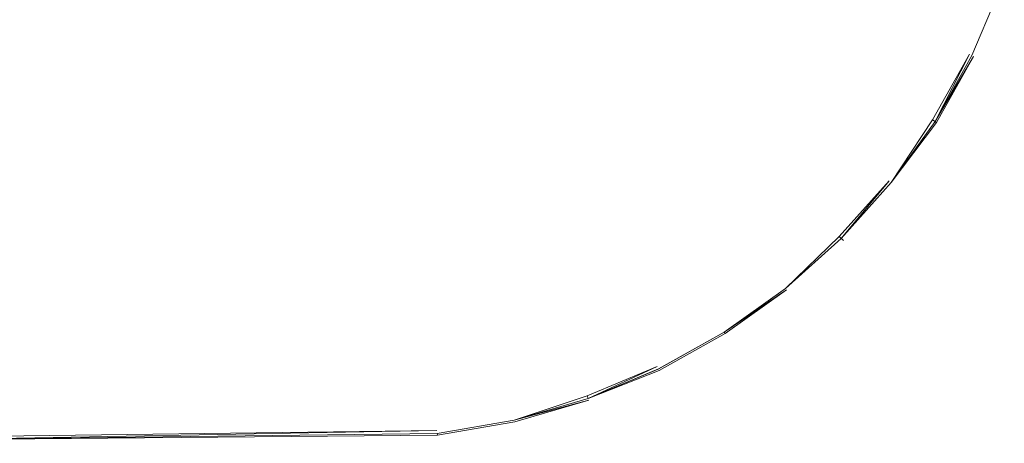
# Model space of a CAD drawing. Extents: x -98 to 245, y -488 to -1.
# Drawn here: x 79 to 101, y -488 to -479 of the extents above; entities that cross this region are included whole.
import ezdxf

# ---------------------------------------------------------------- set-up
doc = ezdxf.new("R2010")
doc.units = 0
doc.header["$LTSCALE"] = 500
doc.header["$MEASUREMENT"] = 0
doc.layers.add('EXC-BLACK', color=7, linetype='Continuous')

msp = doc.modelspace()

# ---------------------------------------------------------------- linework, layer by layer
at = {"layer": 'EXC-BLACK', "lineweight": 9}
for points, invisible_edges in [([(90.563, -479.508, 881.447), (87.88, -474.842, 881.447), (87.601, -475.045, 881.447), (90.563, -479.508, 881.447)], 15), ([(91.288, -478.987, 881.447), (87.88, -474.842, 881.447), (90.563, -479.508, 881.447), (91.288, -478.987, 881.447)], 15), ([(91.974, -478.368, 881.447), (87.88, -474.842, 881.447), (91.288, -478.987, 881.447), (91.974, -478.368, 881.447)], 15), ([(87.032, -475.33, 881.447), (89.796, -479.938, 881.447), (87.325, -475.201, 881.447), (87.032, -475.33, 881.447)], 15), ([(89.796, -479.938, 881.447), (87.601, -475.045, 881.447), (87.325, -475.201, 881.447), (89.796, -479.938, 881.447)], 15), ([(90.563, -479.508, 881.447), (87.601, -475.045, 881.447), (89.796, -479.938, 881.447), (90.563, -479.508, 881.447)], 15), ([(86.411, -475.503, 881.447), (88.124, -480.544, 881.447), (86.727, -475.431, 881.447), (86.411, -475.503, 881.447)], 15), ([(87.032, -475.33, 881.447), (86.727, -475.431, 881.447), (88.981, -480.285, 881.447), (87.032, -475.33, 881.447)], 15), ([(88.981, -480.285, 881.447), (86.727, -475.431, 881.447), (88.124, -480.544, 881.447), (88.981, -480.285, 881.447)], 15), ([(88.981, -480.285, 881.447), (89.796, -479.938, 881.447), (87.032, -475.33, 881.447), (88.981, -480.285, 881.447)], 15), ([(86.411, -475.503, 881.447), (75.61, -475.546, 881.447), (87.231, -480.708, 881.447), (86.411, -475.503, 881.447)], 15), ([(87.231, -480.708, 881.447), (75.61, -475.546, 881.447), (75.959, -480.797, 881.447), (87.231, -480.708, 881.447)], 15), ([(87.231, -480.708, 881.447), (88.124, -480.544, 881.447), (86.411, -475.503, 881.447), (87.231, -480.708, 881.447)], 15), ([(93.113, -476.958, 881.447), (92.592, -477.682, 881.447), (97.565, -479.908, 881.44), (93.113, -476.958, 881.447)], 15), ([(97.565, -479.908, 881.44), (98.27, -478.649, 881.44), (93.113, -476.958, 881.447), (97.565, -479.908, 881.44)], 15), ([(92.044, -477.623, 873.491), (90.354, -480.831, 873.491), (89.139, -477.937, 873.491), (92.044, -477.623, 873.491)], 15), ([(92.044, -477.623, 873.491), (91.095, -481.462, 873.491), (90.354, -480.831, 873.491), (92.044, -477.623, 873.491)], 15), ([(91.763, -480.143, 873.491), (91.095, -481.462, 873.491), (92.044, -477.623, 873.491), (91.763, -480.143, 873.491)], 15), ([(92.044, -477.623, 873.491), (92.978, -479.168, 873.491), (91.763, -480.143, 873.491), (92.044, -477.623, 873.491)], 15), ([(91.974, -478.368, 881.447), (96.727, -481.079, 881.44), (92.592, -477.682, 881.447), (91.974, -478.368, 881.447)], 15), ([(93.952, -477.953, 873.491), (94.114, -479.045, 873.491), (92.044, -477.623, 873.491), (93.952, -477.953, 873.491)], 15), ([(92.044, -477.623, 873.491), (94.114, -479.045, 873.491), (92.978, -479.168, 873.491), (92.044, -477.623, 873.491)], 15), ([(97.565, -479.908, 881.44), (92.592, -477.682, 881.447), (96.727, -481.079, 881.44), (97.565, -479.908, 881.44)], 15), ([(96.987, -478.076, 873.491), (99.732, -477.691, 873.498), (99.129, -479.123, 873.498), (96.987, -478.076, 873.491)], 15), ([(99.732, -477.691, 873.498), (99.886, -479.492, 873.519), (99.129, -479.123, 873.498), (99.732, -477.691, 873.498)], 15), ([(100.525, -477.974, 873.519), (99.886, -479.492, 873.519), (99.732, -477.691, 873.498), (100.525, -477.974, 873.519)], 15), ([(89.139, -477.937, 873.491), (88.834, -481.137, 873.491), (87.403, -478.086, 873.491), (89.139, -477.937, 873.491)], 15), ([(89.139, -477.937, 873.491), (90.354, -480.831, 873.491), (88.834, -481.137, 873.491), (89.139, -477.937, 873.491)], 15), ([(96.363, -479.19, 873.491), (93.952, -477.953, 873.491), (96.987, -478.076, 873.491), (96.363, -479.19, 873.491)], 15), ([(96.363, -479.19, 873.491), (94.114, -479.045, 873.491), (93.952, -477.953, 873.491), (96.363, -479.19, 873.491)], 15), ([(100.527, -477.971, 881.419), (98.27, -478.649, 881.44), (99.888, -479.49, 881.419), (100.527, -477.971, 881.419)], 15), ([(100.525, -477.974, 873.519), (99.941, -479.519, 873.558), (99.886, -479.492, 873.519), (100.525, -477.974, 873.519)], 15), ([(100.527, -477.971, 881.419), (99.888, -479.49, 881.419), (100.584, -477.993, 881.38), (100.527, -477.971, 881.419)], 15), ([(100.584, -477.993, 881.38), (99.888, -479.49, 881.419), (99.942, -479.518, 881.38), (100.584, -477.993, 881.38)], 15), ([(100.583, -477.994, 873.558), (99.941, -479.519, 873.558), (100.525, -477.974, 873.519), (100.583, -477.994, 873.558)], 14), ([(100.583, -477.994, 873.558), (99.976, -479.536, 873.619), (99.941, -479.519, 873.558), (100.583, -477.994, 873.558)], 15), ([(100.584, -477.993, 881.38), (99.942, -479.518, 881.38), (100.62, -478.007, 881.319), (100.584, -477.993, 881.38)], 14), ([(100.62, -478.007, 881.319), (99.942, -479.518, 881.38), (99.976, -479.536, 881.319), (100.62, -478.007, 881.319)], 15), ([(100.62, -478.007, 873.619), (99.976, -479.536, 873.619), (100.583, -477.994, 873.558), (100.62, -478.007, 873.619)], 15), ([(100.62, -478.007, 881.319), (99.976, -479.536, 881.319), (100.639, -478.014, 880.32), (100.62, -478.007, 881.319)], 15), ([(100.62, -478.007, 873.619), (99.994, -479.546, 874.617), (99.976, -479.536, 873.619), (100.62, -478.007, 873.619)], 15), ([(100.639, -478.014, 874.617), (99.994, -479.546, 874.617), (100.62, -478.007, 873.619), (100.639, -478.014, 874.617)], 15), ([(87.403, -478.086, 873.491), (87.509, -481.322, 873.491), (75.958, -478.141, 873.491), (87.403, -478.086, 873.491)], 15), ([(75.958, -478.141, 873.491), (87.509, -481.322, 873.491), (76.005, -481.417, 873.491), (75.958, -478.141, 873.491)], 15), ([(87.403, -478.086, 873.491), (88.834, -481.137, 873.491), (87.509, -481.322, 873.491), (87.403, -478.086, 873.491)], 15), ([(96.987, -478.076, 873.491), (99.129, -479.123, 873.498), (96.363, -479.19, 873.491), (96.987, -478.076, 873.491)], 15), ([(100.639, -478.014, 880.32), (99.976, -479.536, 881.319), (99.995, -479.545, 880.32), (100.639, -478.014, 880.32)], 15), ([(100.639, -478.014, 874.617), (100.001, -479.549, 877.469), (99.994, -479.546, 874.617), (100.639, -478.014, 874.617)], 15), ([(100.639, -478.014, 880.32), (99.995, -479.545, 880.32), (100.646, -478.017, 877.469), (100.639, -478.014, 880.32)], 15), ([(100.646, -478.017, 877.469), (99.995, -479.545, 880.32), (100.001, -479.549, 877.469), (100.646, -478.017, 877.469)], 15), ([(100.646, -478.017, 877.469), (100.001, -479.549, 877.469), (100.639, -478.014, 874.617), (100.646, -478.017, 877.469)], 15), ([(91.974, -478.368, 881.447), (91.288, -478.987, 881.447), (95.761, -482.156, 881.44), (91.974, -478.368, 881.447)], 15), ([(95.761, -482.156, 881.44), (96.727, -481.079, 881.44), (91.974, -478.368, 881.447), (95.761, -482.156, 881.44)], 15), ([(97.565, -479.908, 881.44), (99.888, -479.49, 881.419), (98.27, -478.649, 881.44), (97.565, -479.908, 881.44)], 15), ([(90.563, -479.508, 881.447), (93.513, -483.96, 881.44), (91.288, -478.987, 881.447), (90.563, -479.508, 881.447)], 15), ([(91.288, -478.987, 881.447), (93.513, -483.96, 881.44), (94.684, -483.121, 881.44), (91.288, -478.987, 881.447)], 15), ([(95.761, -482.156, 881.44), (91.288, -478.987, 881.447), (94.684, -483.121, 881.44), (95.761, -482.156, 881.44)], 15), ([(95.623, -480.225, 873.491), (92.978, -479.168, 873.491), (94.114, -479.045, 873.491), (95.623, -480.225, 873.491)], 15), ([(95.623, -480.225, 873.491), (94.114, -479.045, 873.491), (96.363, -479.19, 873.491), (95.623, -480.225, 873.491)], 15), ([(91.763, -480.143, 873.491), (92.978, -479.168, 873.491), (92.741, -480.418, 873.491), (91.763, -480.143, 873.491)], 15), ([(94.776, -481.17, 873.491), (92.741, -480.418, 873.491), (92.978, -479.168, 873.491), (94.776, -481.17, 873.491)], 15), ([(94.776, -481.17, 873.491), (92.978, -479.168, 873.491), (95.623, -480.225, 873.491), (94.776, -481.17, 873.491)], 15), ([(96.363, -479.19, 873.491), (98.376, -480.468, 873.498), (95.623, -480.225, 873.491), (96.363, -479.19, 873.491)], 15), ([(96.363, -479.19, 873.491), (99.129, -479.123, 873.498), (98.376, -480.468, 873.498), (96.363, -479.19, 873.491)], 15), ([(98.376, -480.468, 873.498), (99.129, -479.123, 873.498), (99.087, -480.919, 873.519), (98.376, -480.468, 873.498)], 15), ([(99.087, -480.919, 873.519), (99.129, -479.123, 873.498), (99.886, -479.492, 873.519), (99.087, -480.919, 873.519)], 11), ([(89.796, -479.938, 881.447), (92.254, -484.665, 881.44), (90.563, -479.508, 881.447), (89.796, -479.938, 881.447)], 15), ([(90.563, -479.508, 881.447), (92.254, -484.665, 881.44), (93.513, -483.96, 881.44), (90.563, -479.508, 881.447)], 15), ([(99.089, -480.917, 881.419), (99.888, -479.49, 881.419), (97.565, -479.908, 881.44), (99.089, -480.917, 881.419)], 15), ([(99.089, -480.917, 881.419), (99.942, -479.518, 881.38), (99.888, -479.49, 881.419), (99.089, -480.917, 881.419)], 15), ([(99.139, -480.952, 873.558), (99.886, -479.492, 873.519), (99.941, -479.519, 873.558), (99.139, -480.952, 873.558)], 14), ([(99.14, -480.951, 881.38), (99.942, -479.518, 881.38), (99.089, -480.917, 881.419), (99.14, -480.951, 881.38)], 14), ([(99.139, -480.952, 873.558), (99.941, -479.519, 873.558), (99.172, -480.973, 873.619), (99.139, -480.952, 873.558)], 14), ([(99.14, -480.951, 881.38), (99.976, -479.536, 881.319), (99.942, -479.518, 881.38), (99.14, -480.951, 881.38)], 14), ([(99.172, -480.973, 873.619), (99.941, -479.519, 873.558), (99.976, -479.536, 873.619), (99.172, -480.973, 873.619)], 15), ([(99.172, -480.973, 873.619), (99.976, -479.536, 873.619), (99.189, -480.984, 874.617), (99.172, -480.973, 873.619)], 15), ([(99.172, -480.972, 881.319), (99.995, -479.545, 880.32), (99.976, -479.536, 881.319), (99.172, -480.972, 881.319)], 11), ([(99.189, -480.984, 880.32), (99.995, -479.545, 880.32), (99.172, -480.972, 881.319), (99.189, -480.984, 880.32)], 15), ([(99.189, -480.984, 874.617), (99.976, -479.536, 873.619), (99.994, -479.546, 874.617), (99.189, -480.984, 874.617)], 15), ([(99.189, -480.984, 880.32), (100.001, -479.549, 877.469), (99.995, -479.545, 880.32), (99.189, -480.984, 880.32)], 15), ([(99.189, -480.984, 874.617), (99.994, -479.546, 874.617), (99.195, -480.988, 877.469), (99.189, -480.984, 874.617)], 15), ([(99.195, -480.988, 877.469), (100.001, -479.549, 877.469), (99.189, -480.984, 880.32), (99.195, -480.988, 877.469)], 15), ([(99.195, -480.988, 877.469), (99.994, -479.546, 874.617), (100.001, -479.549, 877.469), (99.195, -480.988, 877.469)], 15), ([(88.981, -480.285, 881.447), (92.254, -484.665, 881.44), (89.796, -479.938, 881.447), (88.981, -480.285, 881.447)], 15), ([(97.565, -479.908, 881.44), (96.727, -481.079, 881.44), (99.089, -480.917, 881.419), (97.565, -479.908, 881.44)], 15), ([(92.796, -482.758, 873.491), (91.095, -481.462, 873.491), (91.763, -480.143, 873.491), (92.796, -482.758, 873.491)], 15), ([(92.796, -482.758, 873.491), (91.763, -480.143, 873.491), (93.83, -482.018, 873.491), (92.796, -482.758, 873.491)], 15), ([(93.83, -482.018, 873.491), (91.763, -480.143, 873.491), (92.741, -480.418, 873.491), (93.83, -482.018, 873.491)], 15), ([(88.981, -480.285, 881.447), (88.124, -480.544, 881.447), (90.914, -485.229, 881.44), (88.981, -480.285, 881.447)], 15), ([(90.914, -485.229, 881.44), (92.254, -484.665, 881.44), (88.981, -480.285, 881.447), (90.914, -485.229, 881.44)], 15), ([(95.623, -480.225, 873.491), (97.483, -481.715, 873.498), (94.776, -481.17, 873.491), (95.623, -480.225, 873.491)], 15), ([(95.623, -480.225, 873.491), (98.376, -480.468, 873.498), (97.483, -481.715, 873.498), (95.623, -480.225, 873.491)], 15), ([(87.231, -480.708, 881.447), (89.503, -485.644, 881.44), (88.124, -480.544, 881.447), (87.231, -480.708, 881.447)], 15), ([(90.914, -485.229, 881.44), (88.124, -480.544, 881.447), (89.503, -485.644, 881.44), (90.914, -485.229, 881.44)], 15), ([(93.83, -482.018, 873.491), (92.741, -480.418, 873.491), (94.776, -481.17, 873.491), (93.83, -482.018, 873.491)], 15), ([(98.376, -480.468, 873.498), (98.141, -482.243, 873.519), (97.483, -481.715, 873.498), (98.376, -480.468, 873.498)], 15), ([(99.087, -480.919, 873.519), (98.141, -482.243, 873.519), (98.376, -480.468, 873.498), (99.087, -480.919, 873.519)], 15), ([(87.231, -480.708, 881.447), (75.959, -480.797, 881.447), (88.032, -485.9, 881.44), (87.231, -480.708, 881.447)], 15), ([(88.032, -485.9, 881.44), (89.503, -485.644, 881.44), (87.231, -480.708, 881.447), (88.032, -485.9, 881.44)], 15), ([(88.032, -485.9, 881.44), (75.959, -480.797, 881.447), (76.29, -486.032, 881.44), (88.032, -485.9, 881.44)], 15), ([(90.497, -483.881, 873.491), (88.834, -481.137, 873.491), (90.354, -480.831, 873.491), (90.497, -483.881, 873.491)], 15), ([(90.497, -483.881, 873.491), (90.354, -480.831, 873.491), (91.682, -483.382, 873.491), (90.497, -483.881, 873.491)], 15), ([(91.682, -483.382, 873.491), (90.354, -480.831, 873.491), (91.095, -481.462, 873.491), (91.682, -483.382, 873.491)], 15), ([(99.089, -480.917, 881.419), (96.727, -481.079, 881.44), (98.142, -482.242, 881.419), (99.089, -480.917, 881.419)], 15), ([(99.087, -480.919, 873.519), (98.188, -482.281, 873.558), (98.141, -482.243, 873.519), (99.087, -480.919, 873.519)], 14), ([(99.089, -480.917, 881.419), (98.142, -482.242, 881.419), (99.14, -480.951, 881.38), (99.089, -480.917, 881.419)], 15), ([(99.14, -480.951, 881.38), (98.142, -482.242, 881.419), (98.189, -482.28, 881.38), (99.14, -480.951, 881.38)], 11), ([(99.139, -480.952, 873.558), (98.219, -482.305, 873.619), (98.188, -482.281, 873.558), (99.139, -480.952, 873.558)], 11), ([(99.172, -480.972, 881.319), (98.189, -482.28, 881.38), (98.219, -482.305, 881.319), (99.172, -480.972, 881.319)], 14), ([(99.172, -480.973, 873.619), (98.219, -482.305, 873.619), (99.139, -480.952, 873.558), (99.172, -480.973, 873.619)], 15), ([(99.172, -480.972, 881.319), (98.219, -482.305, 881.319), (99.189, -480.984, 880.32), (99.172, -480.972, 881.319)], 15), ([(99.172, -480.973, 873.619), (98.235, -482.318, 874.617), (98.219, -482.305, 873.619), (99.172, -480.973, 873.619)], 15), ([(99.189, -480.984, 880.32), (98.219, -482.305, 881.319), (98.235, -482.318, 880.32), (99.189, -480.984, 880.32)], 15), ([(99.189, -480.984, 874.617), (98.235, -482.318, 874.617), (99.172, -480.973, 873.619), (99.189, -480.984, 874.617)], 15), ([(99.189, -480.984, 880.32), (98.235, -482.318, 880.32), (99.195, -480.988, 877.469), (99.189, -480.984, 880.32)], 15), ([(99.189, -480.984, 874.617), (98.24, -482.322, 877.469), (98.235, -482.318, 874.617), (99.189, -480.984, 874.617)], 15), ([(99.195, -480.988, 877.469), (98.235, -482.318, 880.32), (98.24, -482.322, 877.469), (99.195, -480.988, 877.469)], 15), ([(99.195, -480.988, 877.469), (98.24, -482.322, 877.469), (99.189, -480.984, 874.617), (99.195, -480.988, 877.469)], 15), ([(99.087, -480.919, 873.519), (99.139, -480.952, 873.558), (99.139, -480.952, 873.558)], 14), ([(99.139, -480.952, 873.558), (99.087, -480.919, 873.519), (99.087, -480.919, 873.519)], 15), ([(99.14, -480.951, 881.38), (99.172, -480.972, 881.319), (99.172, -480.972, 881.319)], 14), ([(99.172, -480.972, 881.319), (99.14, -480.951, 881.38), (99.14, -480.951, 881.38)], 15), ([(89.224, -484.25, 873.491), (87.509, -481.322, 873.491), (88.834, -481.137, 873.491), (89.224, -484.25, 873.491)], 15), ([(89.224, -484.25, 873.491), (88.834, -481.137, 873.491), (90.497, -483.881, 873.491), (89.224, -484.25, 873.491)], 15), ([(94.776, -481.17, 873.491), (96.461, -482.856, 873.498), (93.83, -482.018, 873.491), (94.776, -481.17, 873.491)], 15), ([(94.776, -481.17, 873.491), (97.483, -481.715, 873.498), (96.461, -482.856, 873.498), (94.776, -481.17, 873.491)], 15), ([(95.761, -482.156, 881.44), (98.142, -482.242, 881.419), (96.727, -481.079, 881.44), (95.761, -482.156, 881.44)], 15), ([(87.845, -484.483, 873.491), (76.005, -481.417, 873.491), (87.509, -481.322, 873.491), (87.845, -484.483, 873.491)], 15), ([(76.171, -484.606, 873.491), (76.005, -481.417, 873.491), (87.845, -484.483, 873.491), (76.171, -484.606, 873.491)], 15), ([(87.845, -484.483, 873.491), (87.509, -481.322, 873.491), (89.224, -484.25, 873.491), (87.845, -484.483, 873.491)], 15), ([(91.682, -483.382, 873.491), (91.095, -481.462, 873.491), (92.796, -482.758, 873.491), (91.682, -483.382, 873.491)], 15), ([(96.461, -482.856, 873.498), (97.483, -481.715, 873.498), (97.057, -483.452, 873.519), (96.461, -482.856, 873.498)], 15), ([(97.057, -483.452, 873.519), (97.483, -481.715, 873.498), (98.141, -482.243, 873.519), (97.057, -483.452, 873.519)], 11), ([(93.83, -482.018, 873.491), (95.321, -483.878, 873.498), (92.796, -482.758, 873.491), (93.83, -482.018, 873.491)], 15), ([(93.83, -482.018, 873.491), (96.461, -482.856, 873.498), (95.321, -483.878, 873.498), (93.83, -482.018, 873.491)], 15), ([(95.761, -482.156, 881.44), (94.684, -483.121, 881.44), (97.057, -483.452, 881.419), (95.761, -482.156, 881.44)], 15), ([(97.057, -483.452, 881.419), (98.142, -482.242, 881.419), (95.761, -482.156, 881.44), (97.057, -483.452, 881.419)], 15), ([(97.057, -483.452, 881.419), (98.189, -482.28, 881.38), (98.142, -482.242, 881.419), (97.057, -483.452, 881.419)], 15), ([(97.1, -483.495, 881.38), (98.189, -482.28, 881.38), (97.057, -483.452, 881.419), (97.1, -483.495, 881.38)], 14), ([(97.1, -483.495, 873.558), (98.141, -482.243, 873.519), (98.188, -482.281, 873.558), (97.1, -483.495, 873.558)], 14), ([(97.1, -483.495, 881.38), (98.219, -482.305, 881.319), (98.189, -482.28, 881.38), (97.1, -483.495, 881.38)], 15), ([(97.1, -483.495, 873.558), (98.188, -482.281, 873.558), (97.128, -483.522, 873.619), (97.1, -483.495, 873.558)], 14), ([(97.128, -483.522, 873.619), (98.188, -482.281, 873.558), (98.219, -482.305, 873.619), (97.128, -483.522, 873.619)], 15), ([(97.128, -483.522, 881.319), (98.219, -482.305, 881.319), (97.1, -483.495, 881.38), (97.128, -483.522, 881.319)], 11), ([(97.128, -483.522, 873.619), (98.219, -482.305, 873.619), (97.142, -483.537, 874.617), (97.128, -483.522, 873.619)], 15), ([(97.128, -483.522, 881.319), (98.235, -482.318, 880.32), (98.219, -482.305, 881.319), (97.128, -483.522, 881.319)], 15), ([(97.142, -483.537, 880.32), (98.235, -482.318, 880.32), (97.128, -483.522, 881.319), (97.142, -483.537, 880.32)], 11), ([(97.142, -483.537, 874.617), (98.219, -482.305, 873.619), (98.235, -482.318, 874.617), (97.142, -483.537, 874.617)], 15), ([(97.142, -483.537, 874.617), (98.235, -482.318, 874.617), (97.147, -483.542, 877.469), (97.142, -483.537, 874.617)], 11), ([(97.142, -483.537, 880.32), (98.24, -482.322, 877.469), (98.235, -482.318, 880.32), (97.142, -483.537, 880.32)], 15), ([(97.147, -483.542, 877.469), (98.24, -482.322, 877.469), (97.142, -483.537, 880.32), (97.147, -483.542, 877.469)], 11), ([(97.147, -483.542, 877.469), (98.235, -482.318, 874.617), (98.24, -482.322, 877.469), (97.147, -483.542, 877.469)], 15), ([(92.796, -482.758, 873.491), (94.073, -484.77, 873.498), (91.682, -483.382, 873.491), (92.796, -482.758, 873.491)], 15), ([(92.796, -482.758, 873.491), (95.321, -483.878, 873.498), (94.073, -484.77, 873.498), (92.796, -482.758, 873.491)], 15), ([(96.461, -482.856, 873.498), (95.848, -484.535, 873.519), (95.321, -483.878, 873.498), (96.461, -482.856, 873.498)], 15), ([(97.057, -483.452, 873.519), (95.848, -484.535, 873.519), (96.461, -482.856, 873.498), (97.057, -483.452, 873.519)], 15), ([(93.513, -483.96, 881.44), (95.847, -484.537, 881.419), (94.684, -483.121, 881.44), (93.513, -483.96, 881.44)], 15), ([(97.057, -483.452, 881.419), (94.684, -483.121, 881.44), (95.847, -484.537, 881.419), (97.057, -483.452, 881.419)], 15), ([(91.682, -483.382, 873.491), (92.728, -485.523, 873.498), (90.497, -483.881, 873.491), (91.682, -483.382, 873.491)], 15), ([(91.682, -483.382, 873.491), (94.073, -484.77, 873.498), (92.728, -485.523, 873.498), (91.682, -483.382, 873.491)], 15), ([(97.057, -483.452, 881.419), (95.847, -484.537, 881.419), (97.1, -483.495, 881.38), (97.057, -483.452, 881.419)], 15), ([(97.1, -483.495, 881.38), (95.847, -484.537, 881.419), (95.886, -484.584, 881.38), (97.1, -483.495, 881.38)], 15), ([(97.057, -483.452, 873.519), (95.886, -484.583, 873.558), (95.848, -484.535, 873.519), (97.057, -483.452, 873.519)], 14), ([(97.1, -483.495, 881.38), (95.886, -484.584, 881.38), (97.128, -483.522, 881.319), (97.1, -483.495, 881.38)], 14), ([(97.1, -483.495, 873.558), (95.91, -484.613, 873.619), (95.886, -484.583, 873.558), (97.1, -483.495, 873.558)], 11), ([(97.128, -483.522, 881.319), (95.886, -484.584, 881.38), (95.91, -484.614, 881.319), (97.128, -483.522, 881.319)], 15), ([(97.128, -483.522, 873.619), (95.91, -484.613, 873.619), (97.1, -483.495, 873.558), (97.128, -483.522, 873.619)], 11), ([(97.128, -483.522, 881.319), (95.91, -484.614, 881.319), (97.142, -483.537, 880.32), (97.128, -483.522, 881.319)], 15), ([(97.128, -483.522, 873.619), (95.923, -484.629, 874.617), (95.91, -484.613, 873.619), (97.128, -483.522, 873.619)], 15), ([(97.142, -483.537, 880.32), (95.91, -484.614, 881.319), (95.923, -484.63, 880.32), (97.142, -483.537, 880.32)], 15), ([(97.142, -483.537, 874.617), (95.923, -484.629, 874.617), (97.128, -483.522, 873.619), (97.142, -483.537, 874.617)], 11), ([(97.142, -483.537, 880.32), (95.923, -484.63, 880.32), (97.147, -483.542, 877.469), (97.142, -483.537, 880.32)], 15), ([(97.142, -483.537, 874.617), (95.928, -484.635, 877.469), (95.923, -484.629, 874.617), (97.142, -483.537, 874.617)], 15), ([(97.147, -483.542, 877.469), (95.923, -484.63, 880.32), (95.928, -484.635, 877.469), (97.147, -483.542, 877.469)], 15), ([(97.147, -483.542, 877.469), (95.928, -484.635, 877.469), (97.142, -483.537, 874.617), (97.147, -483.542, 877.469)], 15), ([(97.057, -483.452, 873.519), (97.1, -483.495, 873.558), (97.1, -483.495, 873.558)], 14), ([(97.1, -483.495, 873.558), (97.057, -483.452, 873.519), (97.057, -483.452, 873.519)], 15), ([(90.497, -483.881, 873.491), (91.296, -486.126, 873.498), (89.224, -484.25, 873.491), (90.497, -483.881, 873.491)], 15), ([(90.497, -483.881, 873.491), (92.728, -485.523, 873.498), (91.296, -486.126, 873.498), (90.497, -483.881, 873.491)], 15), ([(93.513, -483.96, 881.44), (92.254, -484.665, 881.44), (94.523, -485.484, 881.419), (93.513, -483.96, 881.44)], 15), ([(94.523, -485.484, 881.419), (95.847, -484.537, 881.419), (93.513, -483.96, 881.44), (94.523, -485.484, 881.419)], 15), ([(94.073, -484.77, 873.498), (95.321, -483.878, 873.498), (94.524, -485.482, 873.519), (94.073, -484.77, 873.498)], 15), ([(94.524, -485.482, 873.519), (95.321, -483.878, 873.498), (95.848, -484.535, 873.519), (94.524, -485.482, 873.519)], 15), ([(89.224, -484.25, 873.491), (89.782, -486.569, 873.498), (87.845, -484.483, 873.491), (89.224, -484.25, 873.491)], 15), ([(89.224, -484.25, 873.491), (91.296, -486.126, 873.498), (89.782, -486.569, 873.498), (89.224, -484.25, 873.491)], 15), ([(87.845, -484.483, 873.491), (88.187, -486.842, 873.498), (76.171, -484.606, 873.491), (87.845, -484.483, 873.491)], 15), ([(76.171, -484.606, 873.491), (88.187, -486.842, 873.498), (76.342, -486.984, 873.498), (76.171, -484.606, 873.491)], 15), ([(87.845, -484.483, 873.491), (89.782, -486.569, 873.498), (88.187, -486.842, 873.498), (87.845, -484.483, 873.491)], 15), ([(94.523, -485.484, 881.419), (95.886, -484.584, 881.38), (95.847, -484.537, 881.419), (94.523, -485.484, 881.419)], 15), ([(94.556, -485.534, 881.38), (95.886, -484.584, 881.38), (94.523, -485.484, 881.419), (94.556, -485.534, 881.38)], 14), ([(94.524, -485.482, 873.519), (95.848, -484.535, 873.519), (94.557, -485.533, 873.558), (94.524, -485.482, 873.519)], 15), ([(94.556, -485.534, 881.38), (95.91, -484.614, 881.319), (95.886, -484.584, 881.38), (94.556, -485.534, 881.38)], 14), ([(94.557, -485.533, 873.558), (95.848, -484.535, 873.519), (95.886, -484.583, 873.558), (94.557, -485.533, 873.558)], 15), ([(94.557, -485.533, 873.558), (95.886, -484.583, 873.558), (94.578, -485.566, 873.619), (94.557, -485.533, 873.558)], 14), ([(94.578, -485.566, 873.619), (95.886, -484.583, 873.558), (95.91, -484.613, 873.619), (94.578, -485.566, 873.619)], 15), ([(94.578, -485.566, 873.619), (95.91, -484.613, 873.619), (94.589, -485.584, 874.617), (94.578, -485.566, 873.619)], 15), ([(94.578, -485.567, 881.319), (95.923, -484.63, 880.32), (95.91, -484.614, 881.319), (94.578, -485.567, 881.319)], 11), ([(94.589, -485.584, 880.32), (95.923, -484.63, 880.32), (94.578, -485.567, 881.319), (94.589, -485.584, 880.32)], 15), ([(94.589, -485.584, 874.617), (95.91, -484.613, 873.619), (95.923, -484.629, 874.617), (94.589, -485.584, 874.617)], 15), ([(94.589, -485.584, 874.617), (95.923, -484.629, 874.617), (94.593, -485.59, 877.469), (94.589, -485.584, 874.617)], 15), ([(94.589, -485.584, 880.32), (95.928, -484.635, 877.469), (95.923, -484.63, 880.32), (94.589, -485.584, 880.32)], 15), ([(94.593, -485.59, 877.469), (95.928, -484.635, 877.469), (94.589, -485.584, 880.32), (94.593, -485.59, 877.469)], 15), ([(94.593, -485.59, 877.469), (95.923, -484.629, 874.617), (95.928, -484.635, 877.469), (94.593, -485.59, 877.469)], 15), ([(90.914, -485.229, 881.44), (93.095, -486.283, 881.419), (92.254, -484.665, 881.44), (90.914, -485.229, 881.44)], 15), ([(94.523, -485.484, 881.419), (92.254, -484.665, 881.44), (93.095, -486.283, 881.419), (94.523, -485.484, 881.419)], 15), ([(94.073, -484.77, 873.498), (93.098, -486.281, 873.519), (92.728, -485.523, 873.498), (94.073, -484.77, 873.498)], 15), ([(94.524, -485.482, 873.519), (93.098, -486.281, 873.519), (94.073, -484.77, 873.498), (94.524, -485.482, 873.519)], 15), ([(90.914, -485.229, 881.44), (89.503, -485.644, 881.44), (91.576, -486.922, 881.419), (90.914, -485.229, 881.44)], 15), ([(91.576, -486.922, 881.419), (93.095, -486.283, 881.419), (90.914, -485.229, 881.44), (91.576, -486.922, 881.419)], 15), ([(94.523, -485.484, 881.419), (93.095, -486.283, 881.419), (94.556, -485.534, 881.38), (94.523, -485.484, 881.419)], 15), ([(94.524, -485.482, 873.519), (93.125, -486.335, 873.558), (93.098, -486.281, 873.519), (94.524, -485.482, 873.519)], 15), ([(94.557, -485.533, 873.558), (93.125, -486.335, 873.558), (94.524, -485.482, 873.519), (94.557, -485.533, 873.558)], 14), ([(88.032, -485.9, 881.44), (89.976, -487.391, 881.419), (89.503, -485.644, 881.44), (88.032, -485.9, 881.44)], 15), ([(91.576, -486.922, 881.419), (89.503, -485.644, 881.44), (89.976, -487.391, 881.419), (91.576, -486.922, 881.419)], 15), ([(91.296, -486.126, 873.498), (92.728, -485.523, 873.498), (91.579, -486.92, 873.519), (91.296, -486.126, 873.498)], 15), ([(91.579, -486.92, 873.519), (92.728, -485.523, 873.498), (93.098, -486.281, 873.519), (91.579, -486.92, 873.519)], 11), ([(94.556, -485.534, 881.38), (93.095, -486.283, 881.419), (93.123, -486.337, 881.38), (94.556, -485.534, 881.38)], 11), ([(94.557, -485.533, 873.558), (93.142, -486.37, 873.619), (93.125, -486.335, 873.558), (94.557, -485.533, 873.558)], 15), ([(94.578, -485.567, 881.319), (93.141, -486.371, 881.319), (94.589, -485.584, 880.32), (94.578, -485.567, 881.319)], 14), ([(94.578, -485.567, 881.319), (94.578, -485.567, 881.319), (93.141, -486.371, 881.319)], 15), ([(94.589, -485.584, 880.32), (93.141, -486.371, 881.319), (93.151, -486.389, 880.32), (94.589, -485.584, 880.32)], 15), ([(94.578, -485.566, 873.619), (93.142, -486.37, 873.619), (94.557, -485.533, 873.558), (94.578, -485.566, 873.619)], 15), ([(94.578, -485.566, 873.619), (93.151, -486.389, 874.617), (93.142, -486.37, 873.619), (94.578, -485.566, 873.619)], 15), ([(94.589, -485.584, 874.617), (93.151, -486.389, 874.617), (94.578, -485.566, 873.619), (94.589, -485.584, 874.617)], 15), ([(94.589, -485.584, 880.32), (93.151, -486.389, 880.32), (94.593, -485.59, 877.469), (94.589, -485.584, 880.32)], 15), ([(94.589, -485.584, 874.617), (93.154, -486.395, 877.469), (93.151, -486.389, 874.617), (94.589, -485.584, 874.617)], 15), ([(94.593, -485.59, 877.469), (93.151, -486.389, 880.32), (93.154, -486.395, 877.469), (94.593, -485.59, 877.469)], 15), ([(94.593, -485.59, 877.469), (93.154, -486.395, 877.469), (94.589, -485.584, 874.617), (94.593, -485.59, 877.469)], 15), ([(94.556, -485.534, 881.38), (94.578, -485.567, 881.319), (94.578, -485.567, 881.319)], 14), ([(94.578, -485.567, 881.319), (94.556, -485.534, 881.38), (94.556, -485.534, 881.38)], 15), ([(88.032, -485.9, 881.44), (76.29, -486.032, 881.44), (88.306, -487.678, 881.419), (88.032, -485.9, 881.44)], 15), ([(88.306, -487.678, 881.419), (89.976, -487.391, 881.419), (88.032, -485.9, 881.44), (88.306, -487.678, 881.419)], 15), ([(88.306, -487.678, 881.419), (76.29, -486.032, 881.44), (76.404, -487.825, 881.419), (88.306, -487.678, 881.419)], 15), ([(91.296, -486.126, 873.498), (89.979, -487.389, 873.519), (89.782, -486.569, 873.498), (91.296, -486.126, 873.498)], 15), ([(91.579, -486.92, 873.519), (89.979, -487.389, 873.519), (91.296, -486.126, 873.498), (91.579, -486.92, 873.519)], 15), ([(91.576, -486.922, 881.419), (93.123, -486.337, 881.38), (93.095, -486.283, 881.419), (91.576, -486.922, 881.419)], 15), ([(91.598, -486.979, 881.38), (93.123, -486.337, 881.38), (91.576, -486.922, 881.419), (91.598, -486.979, 881.38)], 14), ([(91.598, -486.979, 881.38), (91.598, -486.979, 881.38), (93.123, -486.337, 881.38)], 15), ([(91.6, -486.978, 873.558), (93.098, -486.281, 873.519), (93.125, -486.335, 873.558), (91.6, -486.978, 873.558)], 14), ([(91.6, -486.978, 873.558), (93.125, -486.335, 873.558), (91.613, -487.014, 873.619), (91.6, -486.978, 873.558)], 14), ([(91.613, -487.014, 873.619), (93.125, -486.335, 873.558), (93.142, -486.37, 873.619), (91.613, -487.014, 873.619)], 15), ([(88.187, -486.842, 873.498), (89.782, -486.569, 873.498), (88.307, -487.677, 873.519), (88.187, -486.842, 873.498)], 15), ([(88.307, -487.677, 873.519), (89.782, -486.569, 873.498), (89.979, -487.389, 873.519), (88.307, -487.677, 873.519)], 15), ([(91.612, -487.015, 881.319), (93.141, -486.371, 881.319), (91.598, -486.979, 881.38), (91.612, -487.015, 881.319)], 13), ([(91.612, -487.015, 881.319), (93.151, -486.389, 880.32), (93.141, -486.371, 881.319), (91.612, -487.015, 881.319)], 15), ([(91.62, -487.034, 880.32), (93.151, -486.389, 880.32), (91.612, -487.015, 881.319), (91.62, -487.034, 880.32)], 15), ([(91.613, -487.014, 873.619), (93.142, -486.37, 873.619), (91.62, -487.034, 874.617), (91.613, -487.014, 873.619)], 15), ([(91.62, -487.034, 874.617), (93.142, -486.37, 873.619), (93.151, -486.389, 874.617), (91.62, -487.034, 874.617)], 15), ([(91.62, -487.034, 874.617), (93.151, -486.389, 874.617), (91.622, -487.04, 877.469), (91.62, -487.034, 874.617)], 15), ([(91.62, -487.034, 880.32), (93.154, -486.395, 877.469), (93.151, -486.389, 880.32), (91.62, -487.034, 880.32)], 15), ([(91.622, -487.04, 877.469), (93.154, -486.395, 877.469), (91.62, -487.034, 880.32), (91.622, -487.04, 877.469)], 15), ([(91.622, -487.04, 877.469), (93.151, -486.389, 874.617), (93.154, -486.395, 877.469), (91.622, -487.04, 877.469)], 15), ([(88.187, -486.842, 873.498), (76.402, -487.825, 873.519), (76.342, -486.984, 873.498), (88.187, -486.842, 873.498)], 15), ([(88.307, -487.677, 873.519), (76.402, -487.825, 873.519), (88.187, -486.842, 873.498), (88.307, -487.677, 873.519)], 14), ([(91.576, -486.922, 881.419), (89.976, -487.391, 881.419), (91.598, -486.979, 881.38), (91.576, -486.922, 881.419)], 15), ([(91.598, -486.979, 881.38), (89.976, -487.391, 881.419), (89.992, -487.449, 881.38), (91.598, -486.979, 881.38)], 15), ([(91.579, -486.92, 873.519), (89.993, -487.449, 873.558), (89.979, -487.389, 873.519), (91.579, -486.92, 873.519)], 14), ([(91.598, -486.979, 881.38), (89.992, -487.449, 881.38), (91.612, -487.015, 881.319), (91.598, -486.979, 881.38)], 12), ([(91.6, -486.978, 873.558), (90.002, -487.486, 873.619), (89.993, -487.449, 873.558), (91.6, -486.978, 873.558)], 11), ([(91.613, -487.014, 873.619), (90.002, -487.486, 873.619), (91.6, -486.978, 873.558), (91.613, -487.014, 873.619)], 15), ([(91.579, -486.92, 873.519), (91.6, -486.978, 873.558), (91.6, -486.978, 873.558)], 14), ([(91.6, -486.978, 873.558), (91.579, -486.92, 873.519), (91.579, -486.92, 873.519)], 15), ([(91.613, -487.014, 873.619), (90.007, -487.507, 874.617), (90.002, -487.486, 873.619), (91.613, -487.014, 873.619)], 15), ([(91.612, -487.015, 881.319), (90.002, -487.487, 881.319), (91.62, -487.034, 880.32), (91.612, -487.015, 881.319)], 14), ([(91.612, -487.015, 881.319), (91.612, -487.015, 881.319), (90.002, -487.487, 881.319)], 15), ([(91.62, -487.034, 880.32), (90.002, -487.487, 881.319), (90.007, -487.507, 880.32), (91.62, -487.034, 880.32)], 15), ([(91.62, -487.034, 874.617), (90.007, -487.507, 874.617), (91.613, -487.014, 873.619), (91.62, -487.034, 874.617)], 15), ([(91.62, -487.034, 880.32), (90.007, -487.507, 880.32), (91.622, -487.04, 877.469), (91.62, -487.034, 880.32)], 15), ([(91.62, -487.034, 874.617), (90.009, -487.513, 877.469), (90.007, -487.507, 874.617), (91.62, -487.034, 874.617)], 15), ([(91.622, -487.04, 877.469), (90.007, -487.507, 880.32), (90.009, -487.513, 877.469), (91.622, -487.04, 877.469)], 15), ([(91.622, -487.04, 877.469), (90.009, -487.513, 877.469), (91.62, -487.034, 874.617), (91.622, -487.04, 877.469)], 15), ([(88.306, -487.678, 881.419), (89.992, -487.449, 881.38), (89.976, -487.391, 881.419), (88.306, -487.678, 881.419)], 15), ([(88.307, -487.677, 873.519), (89.979, -487.389, 873.519), (88.316, -487.737, 873.558), (88.307, -487.677, 873.519)], 15), ([(88.316, -487.737, 873.558), (89.979, -487.389, 873.519), (89.993, -487.449, 873.558), (88.316, -487.737, 873.558)], 15), ([(88.315, -487.738, 881.38), (89.992, -487.449, 881.38), (88.306, -487.678, 881.419), (88.315, -487.738, 881.38)], 14), ([(88.315, -487.738, 881.38), (88.315, -487.738, 881.38), (89.992, -487.449, 881.38)], 15), ([(88.316, -487.737, 873.558), (89.993, -487.449, 873.558), (88.321, -487.776, 873.619), (88.316, -487.737, 873.558)], 14), ([(88.321, -487.776, 873.619), (89.993, -487.449, 873.558), (90.002, -487.486, 873.619), (88.321, -487.776, 873.619)], 15), ([(88.321, -487.776, 873.619), (90.002, -487.486, 873.619), (88.324, -487.796, 874.617), (88.321, -487.776, 873.619)], 15), ([(88.321, -487.776, 881.319), (90.007, -487.507, 880.32), (90.002, -487.487, 881.319), (88.321, -487.776, 881.319)], 11), ([(88.324, -487.796, 880.32), (90.007, -487.507, 880.32), (88.321, -487.776, 881.319), (88.324, -487.796, 880.32)], 15), ([(88.324, -487.796, 874.617), (90.002, -487.486, 873.619), (90.007, -487.507, 874.617), (88.324, -487.796, 874.617)], 15), ([(88.324, -487.796, 874.617), (90.007, -487.507, 874.617), (88.325, -487.803, 877.469), (88.324, -487.796, 874.617)], 15), ([(88.324, -487.796, 880.32), (90.009, -487.513, 877.469), (90.007, -487.507, 880.32), (88.324, -487.796, 880.32)], 15), ([(88.325, -487.803, 877.469), (90.009, -487.513, 877.469), (88.324, -487.796, 880.32), (88.325, -487.803, 877.469)], 15), ([(88.325, -487.803, 877.469), (90.007, -487.507, 874.617), (90.009, -487.513, 877.469), (88.325, -487.803, 877.469)], 15), ([(88.307, -487.677, 873.519), (88.307, -487.677, 873.519), (76.402, -487.825, 873.519)], 15), ([(88.306, -487.678, 881.419), (76.404, -487.825, 881.419), (88.315, -487.738, 881.38), (88.306, -487.678, 881.419)], 15), ([(88.315, -487.738, 881.38), (76.404, -487.825, 881.419), (76.407, -487.886, 881.38), (88.315, -487.738, 881.38)], 11), ([(88.316, -487.737, 873.558), (76.407, -487.886, 873.558), (88.307, -487.677, 873.519), (88.316, -487.737, 873.558)], 12), ([(88.316, -487.737, 873.558), (76.41, -487.924, 873.619), (76.407, -487.886, 873.558), (88.316, -487.737, 873.558)], 15), ([(88.321, -487.776, 881.319), (76.407, -487.886, 881.38), (76.41, -487.925, 881.319), (88.321, -487.776, 881.319)], 14), ([(88.321, -487.776, 873.619), (76.41, -487.924, 873.619), (88.316, -487.737, 873.558), (88.321, -487.776, 873.619)], 15), ([(88.321, -487.776, 881.319), (76.41, -487.925, 881.319), (88.324, -487.796, 880.32), (88.321, -487.776, 881.319)], 15), ([(88.321, -487.776, 873.619), (76.411, -487.945, 874.617), (76.41, -487.924, 873.619), (88.321, -487.776, 873.619)], 15), ([(88.324, -487.796, 880.32), (76.41, -487.925, 881.319), (76.411, -487.946, 880.32), (88.324, -487.796, 880.32)], 15), ([(88.324, -487.796, 874.617), (76.411, -487.945, 874.617), (88.321, -487.776, 873.619), (88.324, -487.796, 874.617)], 15), ([(88.324, -487.796, 880.32), (76.411, -487.946, 880.32), (88.325, -487.803, 877.469), (88.324, -487.796, 880.32)], 15), ([(88.324, -487.796, 874.617), (76.412, -487.952, 877.469), (76.411, -487.945, 874.617), (88.324, -487.796, 874.617)], 15), ([(88.325, -487.803, 877.469), (76.411, -487.946, 880.32), (76.412, -487.952, 877.469), (88.325, -487.803, 877.469)], 15), ([(88.325, -487.803, 877.469), (76.412, -487.952, 877.469), (88.324, -487.796, 874.617), (88.325, -487.803, 877.469)], 15), ([(88.315, -487.738, 881.38), (88.321, -487.776, 881.319), (88.321, -487.776, 881.319)], 14), ([(88.321, -487.776, 881.319), (88.315, -487.738, 881.38), (88.315, -487.738, 881.38)], 15)]:
    msp.add_3dface(points, dxfattribs=dict(at, invisible_edges=invisible_edges))

doc.saveas('drawing.dxf')
